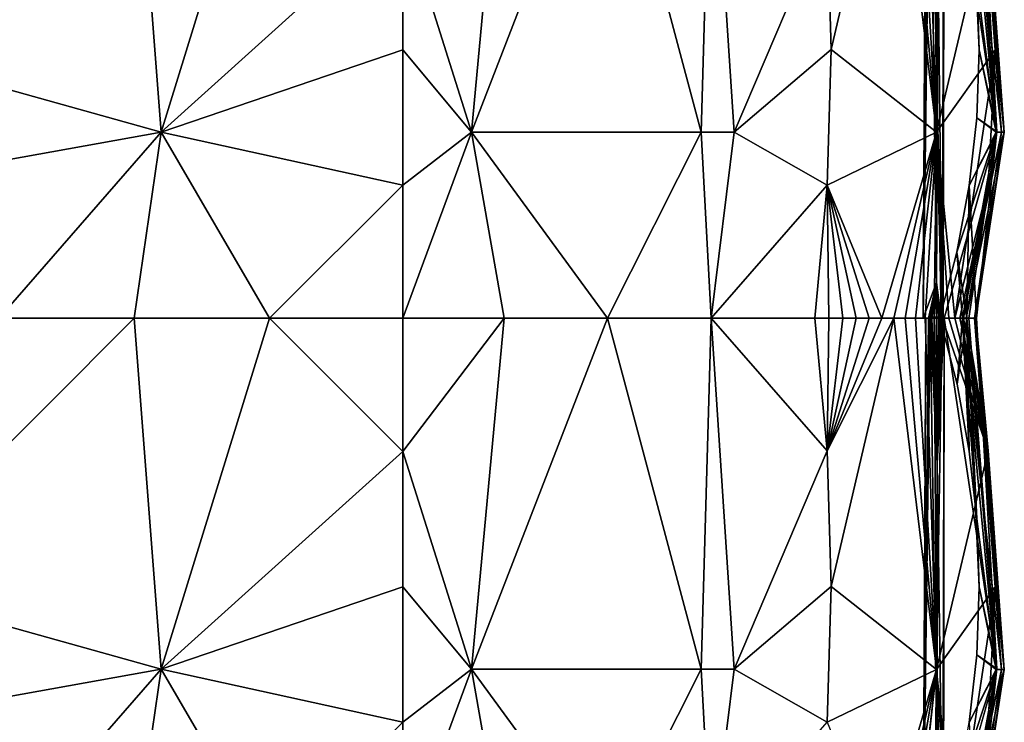
# Model space of a CAD drawing. Units: inches. Extents: x 0 to 236, y -4 to 202.
# Drawn here: x 25 to 36, y 123 to 130 of the extents above; entities that cross this region are included whole.
import ezdxf

# ---------------------------------------------------------------- set-up
doc = ezdxf.new("R2010")
doc.units = ezdxf.units.IN
doc.header["$MEASUREMENT"] = 0
doc.layers.add('SEAT-UPHOLSTERY', color=5, linetype='Continuous')

# ---------------------------------------------------------------- blocks, each defined once
blk = doc.blocks.new('SSK3N_0T')
at = {"layer": 'SEAT-UPHOLSTERY'}
for points, invisible_edges in [([(-29.264, -11.069, 2.756), (-35.202, 5.599, 2.756), (35.204, 5.596, 2.756)], 15), ([(-29.264, -11.069, 2.756), (35.204, 5.596, 2.756), (29.264, -11.069, 2.756)], 15), ([(29.264, -11.069, 2.756), (-29.165, -11.112, 2.756), (-29.264, -11.069, 2.756)], 13), ([(29.165, -11.112, 2.756), (-29.165, -11.112, 2.756), (29.264, -11.069, 2.756)], 3), ([(29.165, -11.112, 2.756), (-29.073, -11.168, 2.756), (-29.165, -11.112, 2.756)], 13), ([(29.073, -11.168, 2.756), (-29.073, -11.168, 2.756), (29.165, -11.112, 2.756)], 3), ([(29.073, -11.168, 2.756), (0, -17.536, 2.756), (-29.073, -11.168, 2.756)], 15), ([(-29.073, -11.168, 2.756), (0, -17.536, 2.756), (-28.99, -11.236, 2.756)], 3), ([(-28.99, -11.236, 2.756), (0, -17.536, 2.756), (-5.906, -17.536, 2.756)], 15), ([(-28.99, -11.236, 2.756), (-5.906, -17.536, 2.756), (-28.917, -11.314, 2.756)], 3), ([(-28.917, -11.314, 2.756), (-5.906, -17.536, 2.756), (-28.855, -11.402, 2.756)], 3), ([(-28.855, -11.402, 2.756), (-5.906, -17.536, 2.756), (-28.805, -11.497, 2.756)], 3), ([(-28.805, -11.497, 2.756), (-5.906, -17.536, 2.756), (-28.769, -11.599, 2.756)], 3), ([(-28.769, -11.599, 2.756), (-5.906, -17.536, 2.756), (-11.811, -17.536, 2.756)], 15), ([(-28.769, -11.599, 2.756), (-11.811, -17.536, 2.756), (-28.747, -11.704, 2.756)], 3), ([(-28.747, -11.704, 2.756), (-11.811, -17.536, 2.756), (-28.74, -11.811, 2.756)], 3), ([(-28.74, -11.811, 2.756), (-11.811, -17.536, 2.756), (-28.747, -11.918, 2.756)], 3), ([(-28.747, -11.918, 2.756), (-11.811, -17.536, 2.756), (-28.769, -12.023, 2.756)], 3), ([(-28.805, -12.125, 2.756), (-17.717, -17.536, 2.756), (-28.855, -12.22, 2.756)], 3), ([(-28.769, -12.023, 2.756), (-11.811, -17.536, 2.756), (-28.805, -12.125, 2.756)], 3), ([(-28.805, -12.125, 2.756), (-11.811, -17.536, 2.756), (-17.717, -17.536, 2.756)], 15), ([(-28.855, -12.22, 2.756), (-17.717, -17.536, 2.756), (-28.917, -12.308, 2.756)], 3), ([(-28.917, -12.308, 2.756), (-17.717, -17.536, 2.756), (-28.99, -12.386, 2.756)], 3), ([(-29.073, -12.454, 2.756), (-17.717, -17.536, 2.756), (-29.165, -12.51, 2.756)], 3), ([(-28.99, -12.386, 2.756), (-17.717, -17.536, 2.756), (-29.073, -12.454, 2.756)], 3), ([(-29.165, -12.51, 2.756), (-17.717, -17.536, 2.756), (-23.622, -17.536, 2.756)], 15), ([(-23.622, -17.451, 14.301), (-23.622, -17.558, 14.186), (-21.579, -17.681, 14.488)], 2), ([(-17.717, -17.565, 2.758), (-23.622, -17.536, 2.756), (-17.717, -17.536, 2.756)], 2), ([(-11.811, -17.536, 2.756), (-11.811, -17.565, 2.758), (-17.717, -17.536, 2.756)], 12), ([(-21.579, -17.681, 14.488), (-23.622, -17.558, 14.186), (-23.622, -17.655, 14.062)], 1), ([(-23.622, -17.764, 2.932), (-23.622, -17.759, 2.914), (-17.717, -17.764, 2.932)], 12), ([(-17.717, -17.764, 2.932), (-17.717, -17.755, 2.905), (-11.811, -17.764, 2.932)], 12), ([(-21.573, -18.343, 5.413), (-23.622, -17.764, 2.932), (-17.717, -17.764, 2.932)], 2), ([(-15.668, -18.343, 5.413), (-17.717, -17.764, 2.932), (-11.811, -17.764, 2.932)], 2)]:
    blk.add_3dface(points, dxfattribs=dict(at, invisible_edges=invisible_edges))
for points in [[(-21.576, -9.153, 15.325), (-22.161, -5.906, 14.862), (-23.622, -7.366, 14.87)], [(-20.672, -5.906, 14.961), (-22.161, -5.906, 14.862), (-21.576, -9.153, 15.325)], [(-17.717, -8.855, 14.972), (-20.672, -5.906, 14.961), (-21.576, -9.153, 15.325)], [(-17.717, -7.366, 14.87), (-20.672, -5.906, 14.961), (-17.717, -8.855, 14.972)], [(-15.671, -9.153, 15.325), (-16.255, -5.906, 14.862), (-17.717, -7.366, 14.87)], [(-14.767, -5.906, 14.961), (-16.255, -5.906, 14.862), (-15.671, -9.153, 15.325)], [(-11.811, -8.855, 14.972), (-14.767, -5.906, 14.961), (-15.671, -9.153, 15.325)], [(-11.811, -7.366, 14.87), (-14.767, -5.906, 14.961), (-11.811, -8.855, 14.972)], [(-21.576, -9.153, 15.325), (-23.622, -7.366, 14.87), (-23.622, -8.855, 14.972)], [(-15.671, -9.153, 15.325), (-17.717, -7.366, 14.87), (-17.717, -8.855, 14.972)], [(-23.622, -8.855, 14.972), (-23.622, -10.346, 14.87), (-21.576, -9.153, 15.325)], [(-17.717, -8.855, 14.972), (-21.576, -9.153, 15.325), (-17.717, -10.346, 14.87)], [(-17.717, -8.855, 14.972), (-17.717, -10.346, 14.87), (-15.671, -9.153, 15.325)], [(-11.811, -8.855, 14.972), (-15.671, -9.153, 15.325), (-11.811, -10.346, 14.87)], [(-21.576, -9.153, 15.325), (-23.622, -10.346, 14.87), (-22.161, -11.811, 14.862)], [(-21.576, -9.153, 15.325), (-22.161, -11.811, 14.862), (-20.672, -11.811, 14.961)], [(-17.717, -10.346, 14.87), (-21.576, -9.153, 15.325), (-19.182, -11.811, 14.862)], [(-20.672, -11.811, 14.961), (-19.182, -11.811, 14.862), (-21.576, -9.153, 15.325)], [(-15.671, -9.153, 15.325), (-17.717, -10.346, 14.87), (-16.255, -11.811, 14.862)], [(-15.671, -9.153, 15.325), (-16.255, -11.811, 14.862), (-14.767, -11.811, 14.961)], [(-11.811, -10.346, 14.87), (-15.671, -9.153, 15.325), (-13.277, -11.811, 14.862)], [(-14.767, -11.811, 14.961), (-13.277, -11.811, 14.862), (-15.671, -9.153, 15.325)], [(-23.622, -10.346, 14.87), (-23.622, -11.811, 14.567), (-22.161, -11.811, 14.862)], [(-17.717, -10.346, 14.87), (-19.182, -11.811, 14.862), (-17.717, -11.811, 14.567)], [(-17.717, -10.346, 14.87), (-17.717, -11.811, 14.567), (-16.255, -11.811, 14.862)], [(-21.577, -12.568, 15.096), (-22.161, -11.811, 14.862), (-23.622, -11.811, 14.567)], [(-23.622, -11.811, 14.567), (-23.622, -12.927, 14.817), (-21.577, -12.568, 15.096)], [(-21.577, -12.568, 15.096), (-20.672, -11.811, 14.961), (-22.161, -11.811, 14.862)], [(-17.717, -12.927, 14.817), (-19.182, -11.811, 14.862), (-21.577, -12.568, 15.096)], [(-19.182, -11.811, 14.862), (-20.672, -11.811, 14.961), (-21.577, -12.568, 15.096)], [(-17.717, -11.811, 14.567), (-19.182, -11.811, 14.862), (-17.717, -12.927, 14.817)], [(-15.671, -12.568, 15.096), (-16.255, -11.811, 14.862), (-17.717, -11.811, 14.567)], [(-17.717, -11.811, 14.567), (-17.717, -12.927, 14.817), (-15.671, -12.568, 15.096)], [(-15.671, -12.568, 15.096), (-14.767, -11.811, 14.961), (-16.255, -11.811, 14.862)], [(-11.811, -12.927, 14.817), (-13.277, -11.811, 14.862), (-15.671, -12.568, 15.096)], [(-13.277, -11.811, 14.862), (-14.767, -11.811, 14.961), (-15.671, -12.568, 15.096)], [(-21.577, -12.568, 15.096), (-23.622, -14.061, 14.949), (-21.578, -15.094, 15.26)], [(-21.577, -12.568, 15.096), (-23.622, -12.927, 14.817), (-23.622, -14.061, 14.949)], [(-17.717, -14.061, 14.949), (-21.577, -12.568, 15.096), (-21.578, -15.094, 15.26)], [(-17.717, -12.927, 14.817), (-21.577, -12.568, 15.096), (-17.717, -14.061, 14.949)], [(-15.671, -12.568, 15.096), (-17.717, -14.061, 14.949), (-15.672, -15.094, 15.26)], [(-15.671, -12.568, 15.096), (-17.717, -12.927, 14.817), (-17.717, -14.061, 14.949)], [(-11.811, -14.061, 14.949), (-15.671, -12.568, 15.096), (-15.672, -15.094, 15.26)], [(-11.811, -12.927, 14.817), (-15.671, -12.568, 15.096), (-11.811, -14.061, 14.949)], [(-21.578, -15.094, 15.26), (-23.622, -14.061, 14.949), (-23.622, -15.204, 14.963)], [(-17.717, -14.061, 14.949), (-21.578, -15.094, 15.26), (-17.717, -15.204, 14.963)], [(-15.672, -15.094, 15.26), (-17.717, -14.061, 14.949), (-17.717, -15.204, 14.963)], [(-11.811, -14.061, 14.949), (-15.672, -15.094, 15.26), (-11.811, -15.204, 14.963)], [(-21.578, -15.094, 15.26), (-23.622, -15.204, 14.963), (-21.578, -15.456, 15.235)], [(-17.717, -15.204, 14.963), (-21.578, -15.094, 15.26), (-21.578, -15.456, 15.235)], [(-15.672, -15.094, 15.26), (-17.717, -15.204, 14.963), (-15.672, -15.456, 15.235)], [(-11.811, -15.204, 14.963), (-15.672, -15.094, 15.26), (-15.672, -15.456, 15.235)], [(-22.161, -16.478, 15.056), (-21.578, -15.456, 15.235), (-23.622, -15.204, 14.963)], [(-17.717, -15.204, 14.963), (-21.578, -15.456, 15.235), (-19.177, -16.478, 15.056)], [(-19.177, -16.478, 15.056), (-17.717, -16.342, 14.857), (-17.717, -15.204, 14.963)], [(-16.256, -16.478, 15.056), (-15.672, -15.456, 15.235), (-17.717, -15.204, 14.963)], [(-16.256, -16.478, 15.056), (-17.717, -15.204, 14.963), (-17.717, -16.342, 14.857)], [(-11.811, -15.204, 14.963), (-15.672, -15.456, 15.235), (-13.271, -16.478, 15.056)], [(-20.669, -16.524, 15.122), (-21.578, -15.456, 15.235), (-22.161, -16.478, 15.056)], [(-19.177, -16.478, 15.056), (-21.578, -15.456, 15.235), (-20.669, -16.524, 15.122)], [(-14.764, -16.524, 15.122), (-15.672, -15.456, 15.235), (-16.256, -16.478, 15.056)], [(-13.271, -16.478, 15.056), (-15.672, -15.456, 15.235), (-14.764, -16.524, 15.122)], [(-17.717, -16.342, 14.857), (-19.177, -16.478, 15.056), (-17.717, -16.498, 14.828)], [(-17.717, -16.498, 14.828), (-16.256, -16.478, 15.056), (-17.717, -16.342, 14.857)], [(-21.579, -17.681, 14.488), (-22.161, -16.478, 15.056), (-23.622, -17.08, 14.592)], [(-21.579, -17.681, 14.488), (-20.669, -16.524, 15.122), (-22.161, -16.478, 15.056)], [(-17.717, -17.211, 14.505), (-20.669, -16.524, 15.122), (-21.579, -17.681, 14.488)], [(-17.717, -17.211, 14.505), (-19.177, -16.478, 15.056), (-20.669, -16.524, 15.122)], [(-17.717, -16.798, 14.734), (-19.177, -16.478, 15.056), (-17.717, -16.942, 14.669)], [(-17.717, -16.498, 14.828), (-19.177, -16.478, 15.056), (-17.717, -16.65, 14.787)], [(-17.717, -17.08, 14.592), (-19.177, -16.478, 15.056), (-17.717, -17.211, 14.505)], [(-17.717, -16.942, 14.669), (-19.177, -16.478, 15.056), (-17.717, -17.08, 14.592)], [(-17.717, -16.65, 14.787), (-19.177, -16.478, 15.056), (-17.717, -16.798, 14.734)], [(-15.673, -17.681, 14.488), (-16.256, -16.478, 15.056), (-17.717, -17.08, 14.592)], [(-17.717, -16.942, 14.669), (-16.256, -16.478, 15.056), (-17.717, -16.798, 14.734)], [(-17.717, -16.65, 14.787), (-16.256, -16.478, 15.056), (-17.717, -16.498, 14.828)], [(-17.717, -17.08, 14.592), (-16.256, -16.478, 15.056), (-17.717, -16.942, 14.669)], [(-17.717, -16.798, 14.734), (-16.256, -16.478, 15.056), (-17.717, -16.65, 14.787)], [(-15.673, -17.681, 14.488), (-14.764, -16.524, 15.122), (-16.256, -16.478, 15.056)], [(-11.811, -17.211, 14.505), (-14.764, -16.524, 15.122), (-15.673, -17.681, 14.488)], [(-11.811, -17.211, 14.505), (-13.271, -16.478, 15.056), (-14.764, -16.524, 15.122)], [(-23.622, -17.08, 14.592), (-23.622, -17.211, 14.505), (-21.579, -17.681, 14.488)], [(-17.717, -17.08, 14.592), (-17.717, -17.211, 14.505), (-15.673, -17.681, 14.488)], [(-21.579, -17.681, 14.488), (-23.622, -17.211, 14.505), (-23.622, -17.335, 14.408)], [(-17.717, -17.335, 14.408), (-17.717, -17.211, 14.505), (-21.579, -17.681, 14.488)], [(-15.673, -17.681, 14.488), (-17.717, -17.211, 14.505), (-17.717, -17.335, 14.408)], [(-11.811, -17.335, 14.408), (-11.811, -17.211, 14.505), (-15.673, -17.681, 14.488)], [(-21.579, -17.681, 14.488), (-23.622, -17.335, 14.408), (-23.622, -17.451, 14.301)], [(-21.579, -17.681, 14.488), (-17.717, -17.451, 14.301), (-17.717, -17.335, 14.408)], [(-15.673, -17.681, 14.488), (-17.717, -17.335, 14.408), (-17.717, -17.451, 14.301)], [(-15.673, -17.681, 14.488), (-11.811, -17.451, 14.301), (-11.811, -17.335, 14.408)], [(-17.717, -17.612, 2.769), (-22.623, -17.687, 2.805), (-23.622, -17.536, 2.756)], [(-17.717, -17.612, 2.769), (-23.622, -17.536, 2.756), (-17.717, -17.593, 2.763)], [(-17.717, -17.593, 2.763), (-23.622, -17.536, 2.756), (-17.717, -17.565, 2.758)], [(-21.579, -17.681, 14.488), (-17.717, -17.558, 14.186), (-17.717, -17.451, 14.301)], [(-17.717, -17.451, 14.301), (-17.717, -17.558, 14.186), (-15.673, -17.681, 14.488)], [(-17.717, -17.536, 2.756), (-11.811, -17.612, 2.769), (-17.325, -17.683, 2.805)], [(-17.717, -17.536, 2.756), (-11.811, -17.565, 2.758), (-11.811, -17.593, 2.763)], [(-17.325, -17.683, 2.805), (-17.717, -17.593, 2.763), (-17.717, -17.536, 2.756)], [(-17.717, -17.536, 2.756), (-17.717, -17.593, 2.763), (-17.717, -17.565, 2.758)], [(-11.811, -17.593, 2.763), (-11.811, -17.612, 2.769), (-17.717, -17.536, 2.756)], [(-15.673, -17.681, 14.488), (-11.811, -17.558, 14.186), (-11.811, -17.451, 14.301)], [(-19.318, -17.689, 2.805), (-22.623, -17.687, 2.805), (-17.717, -17.612, 2.769)], [(-17.717, -17.655, 14.062), (-17.717, -17.558, 14.186), (-21.579, -17.681, 14.488)], [(-17.717, -17.612, 2.769), (-17.717, -17.63, 2.776), (-19.318, -17.689, 2.805)], [(-19.318, -17.689, 2.805), (-17.717, -17.63, 2.776), (-17.701, -17.656, 2.789)], [(-15.673, -17.681, 14.488), (-17.717, -17.558, 14.186), (-17.717, -17.655, 14.062)], [(-17.325, -17.683, 2.805), (-17.717, -17.612, 2.769), (-17.717, -17.593, 2.763)], [(-17.717, -17.63, 2.776), (-17.717, -17.612, 2.769), (-17.325, -17.683, 2.805)], [(-17.325, -17.683, 2.805), (-17.701, -17.656, 2.789), (-17.717, -17.63, 2.776)], [(-11.811, -17.612, 2.769), (-15.454, -17.691, 2.805), (-17.325, -17.683, 2.805)], [(-11.811, -17.655, 14.062), (-11.811, -17.558, 14.186), (-15.673, -17.681, 14.488)], [(-11.811, -17.612, 2.769), (-13.002, -17.688, 2.805), (-15.454, -17.691, 2.805)], [(-21.579, -17.681, 14.488), (-23.622, -17.655, 14.062), (-23.622, -17.742, 13.931)], [(-21.579, -17.681, 14.488), (-23.622, -17.883, 13.649), (-20.669, -18.33, 13.339)], [(-21.579, -17.681, 14.488), (-23.622, -17.818, 13.793), (-23.622, -17.883, 13.649)], [(-23.622, -17.742, 13.931), (-23.622, -17.818, 13.793), (-21.579, -17.681, 14.488)], [(-19.318, -17.689, 2.805), (-23.622, -17.751, 2.896), (-22.623, -17.687, 2.805)], [(-17.717, -17.764, 2.932), (-23.622, -17.751, 2.896), (-19.318, -17.689, 2.805)], [(-17.717, -17.764, 2.932), (-23.622, -17.759, 2.914), (-23.622, -17.751, 2.896)], [(-21.579, -17.681, 14.488), (-17.717, -17.742, 13.931), (-17.717, -17.655, 14.062)], [(-20.669, -18.33, 13.339), (-19.175, -18.249, 13.302), (-21.579, -17.681, 14.488)], [(-21.579, -17.681, 14.488), (-19.175, -18.249, 13.302), (-17.717, -17.742, 13.931)], [(-17.701, -17.656, 2.789), (-17.717, -17.68, 2.805), (-19.318, -17.689, 2.805)], [(-19.318, -17.689, 2.805), (-17.717, -17.68, 2.805), (-17.699, -17.702, 2.824)], [(-17.699, -17.702, 2.824), (-17.717, -17.721, 2.846), (-19.318, -17.689, 2.805)], [(-17.717, -17.743, 2.878), (-17.717, -17.755, 2.905), (-19.318, -17.689, 2.805)], [(-19.318, -17.689, 2.805), (-17.717, -17.755, 2.905), (-17.717, -17.764, 2.932)], [(-19.318, -17.689, 2.805), (-17.717, -17.733, 2.862), (-17.717, -17.743, 2.878)], [(-19.318, -17.689, 2.805), (-17.717, -17.721, 2.846), (-17.717, -17.733, 2.862)], [(-19.175, -18.249, 13.302), (-17.717, -17.818, 13.793), (-17.717, -17.742, 13.931)], [(-18.443, -17.907, 8.661), (-17.717, -18.013, 7.246), (-17.717, -17.717, 8.661)], [(-17.717, -17.966, 9.777), (-18.443, -17.907, 8.661), (-17.717, -17.717, 8.661)], [(-15.673, -17.681, 14.488), (-17.717, -17.655, 14.062), (-17.717, -17.742, 13.931)], [(-17.717, -17.68, 2.805), (-17.701, -17.656, 2.789), (-17.325, -17.683, 2.805)], [(-17.325, -17.683, 2.805), (-17.699, -17.702, 2.824), (-17.717, -17.68, 2.805)], [(-15.673, -17.681, 14.488), (-17.717, -17.883, 13.649), (-14.764, -18.33, 13.339)], [(-15.673, -17.681, 14.488), (-17.717, -17.818, 13.793), (-17.717, -17.883, 13.649)], [(-17.717, -17.742, 13.931), (-17.717, -17.818, 13.793), (-15.673, -17.681, 14.488)], [(-17.325, -17.683, 2.805), (-15.454, -17.691, 2.805), (-17.717, -17.733, 2.862)], [(-17.717, -17.721, 2.846), (-17.699, -17.702, 2.824), (-17.325, -17.683, 2.805)], [(-17.325, -17.683, 2.805), (-17.717, -17.733, 2.862), (-17.717, -17.721, 2.846)], [(-17.717, -17.743, 2.878), (-13.002, -17.688, 2.805), (-11.811, -17.764, 2.932)], [(-17.717, -17.743, 2.878), (-15.454, -17.691, 2.805), (-13.002, -17.688, 2.805)], [(-17.717, -17.733, 2.862), (-15.454, -17.691, 2.805), (-17.717, -17.743, 2.878)], [(-17.717, -18.013, 7.246), (-16.993, -17.906, 8.661), (-17.717, -17.717, 8.661)], [(-16.993, -17.906, 8.661), (-17.717, -17.966, 9.777), (-17.717, -17.717, 8.661)], [(-11.811, -17.764, 2.932), (-17.717, -17.755, 2.905), (-17.717, -17.743, 2.878)], [(-15.673, -17.681, 14.488), (-11.811, -17.742, 13.931), (-11.811, -17.655, 14.062)], [(-14.764, -18.33, 13.339), (-13.27, -18.249, 13.302), (-15.673, -17.681, 14.488)], [(-15.673, -17.681, 14.488), (-13.27, -18.249, 13.302), (-11.811, -17.742, 13.931)], [(-23.622, -18.037, 4.357), (-23.622, -17.764, 2.932), (-21.573, -18.343, 5.413)], [(-21.573, -18.343, 5.413), (-17.717, -17.764, 2.932), (-17.717, -18.037, 4.357)], [(-17.717, -17.883, 13.649), (-17.717, -17.818, 13.793), (-19.175, -18.249, 13.302)], [(-17.717, -18.037, 4.357), (-17.717, -17.764, 2.932), (-15.668, -18.343, 5.413)], [(-15.668, -18.343, 5.413), (-11.811, -17.764, 2.932), (-11.811, -18.037, 4.357)], [(-20.669, -18.33, 13.339), (-23.622, -17.883, 13.649), (-22.162, -18.249, 13.302)], [(-22.899, -17.906, 8.661), (-21.579, -18.337, 9.626), (-23.622, -17.966, 9.777)], [(-21.579, -18.396, 10.007), (-23.622, -18.099, 10.912), (-23.622, -17.966, 9.777)], [(-21.579, -18.396, 10.007), (-23.622, -17.966, 9.777), (-21.579, -18.337, 9.626)], [(-22.164, -18.042, 8.661), (-21.579, -18.337, 9.626), (-22.899, -17.906, 8.661)], [(-17.717, -18.099, 10.912), (-21.579, -18.396, 10.007), (-17.717, -17.966, 9.777)], [(-17.717, -17.966, 9.777), (-21.579, -18.337, 9.626), (-19.924, -18.124, 8.661)], [(-17.717, -17.966, 9.777), (-21.579, -18.396, 10.007), (-21.579, -18.337, 9.626)], [(-19.924, -18.124, 8.661), (-19.18, -18.042, 8.661), (-17.717, -17.966, 9.777)], [(-19.18, -18.042, 8.661), (-17.717, -18.013, 7.246), (-18.443, -17.907, 8.661)], [(-17.717, -17.966, 9.777), (-19.18, -18.042, 8.661), (-18.443, -17.907, 8.661)], [(-19.175, -18.249, 13.302), (-17.717, -17.937, 13.5), (-17.717, -17.883, 13.649)], [(-19.175, -18.249, 13.302), (-17.717, -17.978, 13.348), (-17.717, -17.937, 13.5)], [(-17.717, -18.007, 13.192), (-17.717, -17.978, 13.348), (-19.175, -18.249, 13.302)], [(-14.764, -18.33, 13.339), (-17.717, -17.883, 13.649), (-16.257, -18.249, 13.302)], [(-16.257, -18.249, 13.302), (-17.717, -17.883, 13.649), (-17.717, -17.937, 13.5)], [(-16.993, -17.906, 8.661), (-15.674, -18.337, 9.626), (-17.717, -17.966, 9.777)], [(-17.717, -18.013, 7.246), (-16.259, -18.042, 8.661), (-16.993, -17.906, 8.661)], [(-16.257, -18.249, 13.302), (-17.717, -17.937, 13.5), (-17.717, -17.978, 13.348)], [(-15.674, -18.396, 10.007), (-17.717, -18.099, 10.912), (-17.717, -17.966, 9.777)], [(-15.674, -18.396, 10.007), (-17.717, -17.966, 9.777), (-15.674, -18.337, 9.626)], [(-17.717, -17.978, 13.348), (-17.717, -18.007, 13.192), (-16.257, -18.249, 13.302)], [(-16.259, -18.042, 8.661), (-15.674, -18.337, 9.626), (-16.993, -17.906, 8.661)], [(-11.811, -18.099, 10.912), (-15.674, -18.396, 10.007), (-11.811, -17.966, 9.777)], [(-11.811, -17.966, 9.777), (-15.674, -18.337, 9.626), (-14.019, -18.124, 8.661)], [(-11.811, -17.966, 9.777), (-15.674, -18.396, 10.007), (-15.674, -18.337, 9.626)], [(-23.622, -18.007, 13.192), (-23.622, -18.112, 12.054), (-21.579, -18.427, 12.459)], [(-21.579, -18.427, 12.459), (-22.162, -18.249, 13.302), (-23.622, -18.007, 13.192)], [(-23.622, -18.121, 5.803), (-23.622, -18.037, 4.357), (-21.573, -18.343, 5.413)], [(-21.573, -18.343, 5.413), (-22.164, -18.042, 8.661), (-23.622, -18.121, 5.803)], [(-21.421, -18.124, 8.661), (-21.579, -18.337, 9.626), (-22.164, -18.042, 8.661)], [(-21.573, -18.343, 5.413), (-21.421, -18.124, 8.661), (-22.164, -18.042, 8.661)], [(-21.573, -18.343, 5.413), (-17.717, -18.013, 7.246), (-20.673, -18.151, 8.661)], [(-21.573, -18.343, 5.413), (-17.717, -18.121, 5.803), (-17.717, -18.013, 7.246)], [(-17.717, -18.037, 4.357), (-17.717, -18.121, 5.803), (-21.573, -18.343, 5.413)], [(-20.673, -18.151, 8.661), (-17.717, -18.013, 7.246), (-19.924, -18.124, 8.661)], [(-19.924, -18.124, 8.661), (-17.717, -18.013, 7.246), (-19.18, -18.042, 8.661)], [(-17.717, -18.007, 13.192), (-19.175, -18.249, 13.302), (-17.717, -18.112, 12.054)], [(-17.717, -18.007, 13.192), (-17.717, -18.112, 12.054), (-15.674, -18.427, 12.459)], [(-15.674, -18.427, 12.459), (-16.257, -18.249, 13.302), (-17.717, -18.007, 13.192)], [(-17.717, -18.121, 5.803), (-16.259, -18.042, 8.661), (-17.717, -18.013, 7.246)], [(-17.717, -18.121, 5.803), (-17.717, -18.037, 4.357), (-15.668, -18.343, 5.413)], [(-15.668, -18.343, 5.413), (-16.259, -18.042, 8.661), (-17.717, -18.121, 5.803)], [(-15.668, -18.343, 5.413), (-15.515, -18.124, 8.661), (-16.259, -18.042, 8.661)], [(-15.515, -18.124, 8.661), (-15.674, -18.337, 9.626), (-16.259, -18.042, 8.661)], [(-15.668, -18.343, 5.413), (-11.811, -18.013, 7.246), (-14.767, -18.151, 8.661)], [(-15.668, -18.343, 5.413), (-11.811, -18.121, 5.803), (-11.811, -18.013, 7.246)], [(-11.811, -18.037, 4.357), (-11.811, -18.121, 5.803), (-15.668, -18.343, 5.413)], [(-14.767, -18.151, 8.661), (-11.811, -18.013, 7.246), (-14.019, -18.124, 8.661)], [(-21.579, -18.427, 12.459), (-23.622, -18.099, 10.912), (-21.579, -18.396, 10.007)], [(-21.579, -18.427, 12.459), (-23.622, -18.112, 12.054), (-23.622, -18.099, 10.912)], [(-17.717, -18.099, 10.912), (-21.579, -18.427, 12.459), (-21.579, -18.396, 10.007)], [(-17.717, -18.112, 12.054), (-21.579, -18.427, 12.459), (-17.717, -18.099, 10.912)], [(-17.717, -18.112, 12.054), (-19.175, -18.249, 13.302), (-21.579, -18.427, 12.459)], [(-19.924, -18.124, 8.661), (-21.579, -18.337, 9.626), (-20.673, -18.151, 8.661)], [(-20.673, -18.151, 8.661), (-21.579, -18.337, 9.626), (-21.421, -18.124, 8.661)], [(-20.673, -18.151, 8.661), (-21.421, -18.124, 8.661), (-21.573, -18.343, 5.413)], [(-15.674, -18.427, 12.459), (-17.717, -18.099, 10.912), (-15.674, -18.396, 10.007)], [(-15.674, -18.427, 12.459), (-17.717, -18.112, 12.054), (-17.717, -18.099, 10.912)], [(-11.811, -18.099, 10.912), (-15.674, -18.427, 12.459), (-15.674, -18.396, 10.007)], [(-11.811, -18.112, 12.054), (-15.674, -18.427, 12.459), (-11.811, -18.099, 10.912)], [(-11.811, -18.112, 12.054), (-13.27, -18.249, 13.302), (-15.674, -18.427, 12.459)], [(-14.019, -18.124, 8.661), (-15.674, -18.337, 9.626), (-14.767, -18.151, 8.661)], [(-14.767, -18.151, 8.661), (-15.674, -18.337, 9.626), (-15.515, -18.124, 8.661)], [(-14.767, -18.151, 8.661), (-15.515, -18.124, 8.661), (-15.668, -18.343, 5.413)], [(-21.579, -18.427, 12.459), (-20.669, -18.33, 13.339), (-22.162, -18.249, 13.302)], [(-19.175, -18.249, 13.302), (-20.669, -18.33, 13.339), (-21.579, -18.427, 12.459)], [(-15.674, -18.427, 12.459), (-14.764, -18.33, 13.339), (-16.257, -18.249, 13.302)], [(-13.27, -18.249, 13.302), (-14.764, -18.33, 13.339), (-15.674, -18.427, 12.459)]]:
    blk.add_3dface(points, dxfattribs=at)

msp = doc.modelspace()

# ---------------------------------------------------------------- block references
at = {"rotation": 90}
msp.add_blockref('SSK3N_0T', (17.716, 144.688), dxfattribs=at)

doc.saveas('drawing.dxf')
